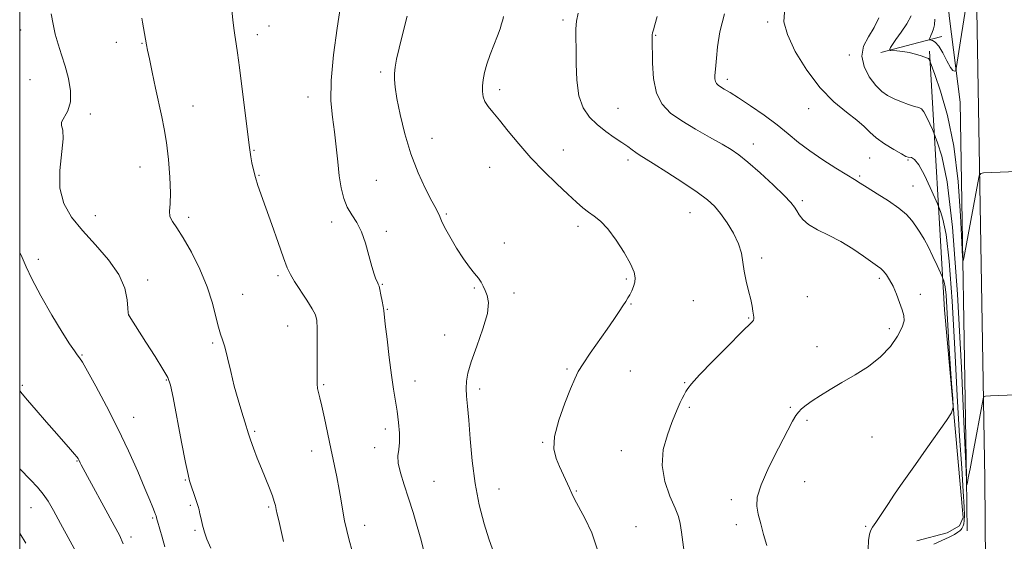
# Model space of a CAD drawing. Extents: x 2117300 to 2120200, y 349800 to 352700.
# Drawn here: x 2117500 to 2117826, y 351535 to 351707 of the extents above; entities that cross this region are included whole.
import ezdxf

# ---------------------------------------------------------------- set-up
doc = ezdxf.new("R2010")
doc.units = 0
doc.header["$MEASUREMENT"] = 0
for name, color, linetype, lineweight in [('32000', 7, 'Continuous', 0), ('DTM HARD BREAKLINE', 7, 'Continuous', 0), ('DTM SPOT ELEVATION', 2, 'Continuous', 13), ('INDEX CONTOUR', 41, 'Continuous', 13), ('INTERMEDIATE CONTOUR', 44, 'Continuous', 0)]:
    doc.layers.add(name, color=color, linetype=linetype, lineweight=lineweight)

msp = doc.modelspace()

# ---------------------------------------------------------------- linework, layer by layer
at = {"layer": '32000', "flags": 128}
msp.add_lwpolyline([(2117500, 350000), (2120000, 350000), (2120000, 352500), (2117500, 352500), (2117500, 350000)], dxfattribs=at)
at = {"layer": 'DTM HARD BREAKLINE'}
for points in [[(2117796.95, 350576.52, 1072.92), (2117808.63, 350583.84, 1073.02), (2117813.05, 350589.72, 1073.42), (2117815.86, 350595.18, 1073.72), (2117822.41, 350725.9, 1076.85), (2117823.9, 350859.42, 1072.61), (2117822.29, 351059.78, 1062.82), (2117821.11, 351203.6, 1049.59), (2117820.36, 351443.76, 1038.58), (2117819.51, 351555.25, 1034.74), (2117816.12, 351749.15, 1029.49), (2117814.87, 351860.04, 1032.72), (2117811.5, 351995.76, 1039.99), (2117810.45, 352158.56, 1051.1), (2117809.79, 352222.59, 1060.59)], [(2117811.27, 351679.86, 1030.56), (2117807.72, 351708.53, 1029.04), (2117804.75, 351744.88, 1027.12), (2117795.57, 351766.65, 1025.61), (2117794.76, 351769.07, 1025.2), (2117797.16, 351773.53, 1024.5)], [(2117785.02, 351696.31, 1032.42), (2117799.75, 351700.21, 1030.2), (2117805.2, 351701.64, 1029.29)], [(2117796.97, 351534.76, 1037.37), (2117807.06, 351537.43, 1036.96), (2117811.09, 351539.67, 1036.76), (2117812.29, 351542.5, 1037.06), (2117806.16, 351611.15, 1038.88), (2117801.18, 351696.78, 1031.71)], [(2117813.58, 351538.06, 1034.52), (2117813.45, 351555.23, 1033.93), (2117811.27, 351679.86, 1030.56)]]:
    msp.add_polyline3d(points, dxfattribs=at)
at = {"layer": 'DTM SPOT ELEVATION'}
for p in [(2117582.56, 351705.15, 1049.8), (2117679.82, 351707.07, 1042.3), (2117747.58, 351706.49, 1036.3), (2117500.29, 351703.85, 1054.7), (2117578.64, 351702.25, 1049.5), (2117710.5, 351702.04, 1039.9), (2117531.96, 351699.76, 1052.7), (2117540.44, 351699.39, 1052.1), (2117774.67, 351695.55, 1034.3), (2117619.5, 351689.87, 1046.3), (2117503.41, 351687.33, 1054.9), (2117734.19, 351687.42, 1037.6), (2117595.45, 351681.63, 1048.6), (2117658.86, 351684.08, 1043.6), (2117557.32, 351678.59, 1051.2), (2117523.41, 351675.98, 1053.7), (2117698.06, 351677.83, 1041.1), (2117761.19, 351677.78, 1036.6), (2117636.49, 351667.95, 1045.2), (2117742.79, 351666.1, 1039.4), (2117577.58, 351664, 1049.9), (2117679.93, 351664.06, 1043.3), (2117701.33, 351660.81, 1042.4), (2117781.32, 351661.43, 1036.9), (2117793.99, 351660.74, 1036.1), (2117539.84, 351658.44, 1052.8), (2117579.16, 351655.72, 1049.9), (2117655.62, 351658.38, 1044.8), (2117778.04, 351655.46, 1037.8), (2117618.09, 351654.04, 1047.1), (2117795.67, 351652.16, 1037.2), (2117759.09, 351647.29, 1039.7), (2117525.08, 351642.31, 1053.29), (2117641.27, 351642.89, 1045.8), (2117721.88, 351643.31, 1042.8), (2117555.98, 351641.76, 1051.6), (2117603.32, 351640.22, 1048.4), (2117621.33, 351637.2, 1047.7), (2117684.79, 351638.87, 1044.4), (2117660.44, 351633.34, 1045.6), (2117506.19, 351627.87, 1055.69), (2117745.59, 351628.32, 1041.7), (2117542.31, 351621.07, 1053.6), (2117585.52, 351622.47, 1050.3), (2117620.08, 351619.61, 1047.9), (2117700.82, 351621.37, 1044.2), (2117784.58, 351621.63, 1040.3), (2117573.79, 351616.3, 1051.2), (2117650.51, 351618.39, 1046.1), (2117663.63, 351616.74, 1045.7), (2117798.15, 351616.31, 1039.4), (2117702.4, 351613.15, 1043.9), (2117722.94, 351614.19, 1042.8), (2117760.69, 351615.55, 1040.9), (2117621.66, 351611.32, 1047.9), (2117536.08, 351609.55, 1053.99), (2117741.3, 351608.51, 1042.1), (2117588.7, 351605.82, 1050.9), (2117787.81, 351604.91, 1040.5), (2117563.9, 351600.25, 1052.2), (2117640.69, 351602.84, 1046.7), (2117763.89, 351598.97, 1040.9), (2117520.65, 351596.24, 1055.89), (2117681.17, 351591.59, 1044.2), (2117702.1, 351590.94, 1043.1), (2117548.58, 351587.97, 1054.1), (2117630.83, 351587.64, 1047.4), (2117720.08, 351587.06, 1042.1), (2117500.87, 351586.25, 1057.79), (2117600.63, 351586.44, 1049.8), (2117652.31, 351585, 1045.6), (2117721.66, 351578.89, 1041.8), (2117755.11, 351578.92, 1040.2), (2117537.71, 351575.63, 1055.29), (2117760.56, 351574.61, 1039.7), (2117577.73, 351570.93, 1051.8), (2117621, 351571.72, 1048.4), (2117673.14, 351567.36, 1044.1), (2117782.17, 351569.14, 1038.7), (2117596.61, 351564.45, 1050.7), (2117617.5, 351565.62, 1048.4), (2117699.13, 351564.57, 1042.7), (2117518.92, 351561.15, 1058.09), (2117554.85, 351554.87, 1054.1), (2117637.19, 351554.46, 1047.2), (2117759.85, 351554.32, 1039.1), (2117658.62, 351551.94, 1045.2), (2117684.26, 351551.29, 1043.9), (2117735.59, 351548.41, 1040.4), (2117503.79, 351545.76, 1060.79), (2117556.43, 351546.52, 1054.2), (2117582.46, 351545.97, 1052.2), (2117544.02, 351542.29, 1056.19), (2117557.99, 351538.26, 1054.2), (2117614.19, 351539.82, 1049.4), (2117703.97, 351539.47, 1043.3), (2117737.18, 351540.11, 1040.4), (2117780.03, 351539.55, 1038.1), (2117536.87, 351536.05, 1057.59)]:
    msp.add_point(p, dxfattribs=at)
at = {"layer": 'INDEX CONTOUR'}
for points in [[(2117813.607, 351714.205, 1030), (2117812.49, 351707.147, 1030), (2117811.427, 351700.188, 1030), (2117810.144, 351691.686, 1030), (2117809.918, 351690.534, 1030), (2117809.734, 351690.263, 1030), (2117809.419, 351690.128, 1030), (2117808.883, 351690.356, 1030), (2117808.059, 351691.415, 1030), (2117806.92, 351693.561, 1030), (2117805.599, 351696.187, 1030), (2117804.271, 351698.474, 1030), (2117803.089, 351699.8, 1030), (2117802.133, 351700.341, 1030), (2117801.11, 351700.532, 1030), (2117801.051, 351700.704, 1030), (2117801.232, 351701.137, 1030), (2117801.594, 351701.932, 1030), (2117802.048, 351703, 1030), (2117802.495, 351704.206, 1030), (2117802.83, 351705.522, 1030), (2117802.902, 351707.349, 1030)], [(2117610.103, 351531.477, 1050), (2117609.086, 351534.957, 1050), (2117608.252, 351538.173, 1050), (2117607.57, 351541.317, 1050), (2117606.995, 351544.563, 1050), (2117606.432, 351548.021, 1050), (2117605.777, 351551.782, 1050), (2117604.951, 351555.923, 1050), (2117602.947, 351565.328, 1050), (2117600.904, 351575.328, 1050), (2117600.042, 351579.318, 1050), (2117599.371, 351582.014, 1050), (2117598.892, 351583.78, 1050), (2117598.593, 351585.179, 1050), (2117598.455, 351586.743, 1050), (2117598.43, 351588.897, 1050), (2117598.5, 351596.32, 1050), (2117598.516, 351600.97, 1050), (2117598.488, 351604.967, 1050), (2117598.352, 351607.617, 1050), (2117597.883, 351609.513, 1050), (2117596.814, 351611.568, 1050), (2117595.013, 351614.431, 1050), (2117590.967, 351620.613, 1050), (2117589.633, 351622.839, 1050), (2117588.576, 351625.101, 1050), (2117587.319, 351628.435, 1050), (2117585.532, 351633.498, 1050), (2117583.468, 351639.423, 1050), (2117581.521, 351644.967, 1050), (2117578.882, 351652.326, 1050), (2117578.041, 351654.949, 1050), (2117577.381, 351657.478, 1050), (2117576.873, 351659.831, 1050), (2117576.509, 351661.798, 1050), (2117576.252, 351663.408, 1050), (2117575.959, 351665.649, 1050), (2117574.654, 351676.402, 1050), (2117573.693, 351684.233, 1050), (2117572.799, 351691.331, 1050), (2117572.143, 351696.224, 1050), (2117571.706, 351699.179, 1050), (2117571.22, 351702.1, 1050), (2117571.008, 351703.581, 1050), (2117570.69, 351706.153, 1050), (2117570.24, 351710.246, 1050)], [(2117747.305, 351533.229, 1040), (2117746.245, 351536.871, 1040), (2117745.286, 351540.39, 1040), (2117744.487, 351543.531, 1040), (2117743.973, 351546.23, 1040), (2117744.126, 351549.19, 1040), (2117745.391, 351553.307, 1040), (2117747.981, 351559.081, 1040), (2117751.18, 351565.428, 1040), (2117755.856, 351574.308, 1040), (2117756.917, 351576.185, 1040), (2117757.754, 351577.322, 1040), (2117758.831, 351578.417, 1040), (2117760.332, 351579.663, 1040), (2117762.371, 351581.127, 1040), (2117765.038, 351582.862, 1040), (2117768.321, 351584.866, 1040), (2117772.185, 351587.124, 1040), (2117776.521, 351589.631, 1040), (2117780.938, 351592.432, 1040), (2117784.969, 351595.583, 1040), (2117788.225, 351599.055, 1040), (2117790.612, 351602.479, 1040), (2117792.108, 351605.402, 1040), (2117792.733, 351607.536, 1040), (2117792.66, 351609.275, 1040), (2117792.103, 351611.177, 1040), (2117791.254, 351613.637, 1040), (2117790.222, 351616.393, 1040), (2117789.096, 351619.017, 1040), (2117787.961, 351621.162, 1040), (2117786.882, 351622.799, 1040), (2117785.919, 351623.981, 1040), (2117785.05, 351624.821, 1040), (2117783.925, 351625.677, 1040), (2117779.307, 351628.968, 1040), (2117775.74, 351631.392, 1040), (2117771.771, 351633.814, 1040), (2117767.762, 351635.901, 1040), (2117764.093, 351637.709, 1040), (2117761.143, 351639.387, 1040), (2117759.177, 351641.045, 1040), (2117757.976, 351642.619, 1040), (2117757.207, 351644.006, 1040), (2117756.49, 351645.213, 1040), (2117755.288, 351646.696, 1040), (2117753.02, 351649.024, 1040), (2117749.367, 351652.515, 1040), (2117745.054, 351656.496, 1040), (2117741.065, 351660.043, 1040), (2117738.073, 351662.501, 1040), (2117735.505, 351664.28, 1040), (2117732.475, 351666.06, 1040), (2117728.371, 351668.354, 1040), (2117723.679, 351671.013, 1040), (2117719.159, 351673.724, 1040), (2117715.445, 351676.319, 1040), (2117712.663, 351679.201, 1040), (2117710.814, 351682.919, 1040), (2117709.844, 351687.747, 1040), (2117709.485, 351692.869, 1040), (2117709.343, 351701.376, 1040), (2117709.364, 351702.161, 1040), (2117709.483, 351702.849, 1040), (2117709.754, 351703.855, 1040), (2117710.233, 351705.556, 1040), (2117710.962, 351708.257, 1040)], [(2117520.159, 351528.308, 1060), (2117516.708, 351534.689, 1060), (2117513.515, 351540.535, 1060), (2117511.154, 351544.823, 1060), (2117509.383, 351547.845, 1060), (2117507.751, 351550.218, 1060), (2117505.873, 351552.485, 1060), (2117503.63, 351554.893, 1060), (2117500, 351558.594, 1060)]]:
    msp.add_polyline3d(points, dxfattribs=at)
at = {"layer": 'INTERMEDIATE CONTOUR'}
for points in [[(2117633.939, 351530.867, 1048), (2117632.846, 351535.012, 1048), (2117631.596, 351539.488, 1048), (2117630.217, 351544.155, 1048), (2117628.744, 351548.81, 1048), (2117627.258, 351553.241, 1048), (2117625.998, 351557.204, 1048), (2117625.246, 351560.451, 1048), (2117625.168, 351562.876, 1048), (2117625.475, 351564.955, 1048), (2117625.764, 351567.309, 1048), (2117625.72, 351570.387, 1048), (2117625.388, 351573.956, 1048), (2117624.901, 351577.61, 1048), (2117623.776, 351584.901, 1048), (2117623.101, 351589.576, 1048), (2117622.335, 351595.426, 1048), (2117621.591, 351601.473, 1048), (2117621.009, 351606.42, 1048), (2117620.5, 351610.968, 1048), (2117620.305, 351612.285, 1048), (2117619.983, 351614.102, 1048), (2117619.59, 351616.154, 1048), (2117619.223, 351617.911, 1048), (2117618.949, 351618.997, 1048), (2117618.703, 351619.659, 1048), (2117618.387, 351620.3, 1048), (2117617.92, 351621.299, 1048), (2117617.296, 351622.95, 1048), (2117616.527, 351625.525, 1048), (2117615.613, 351629.13, 1048), (2117614.513, 351633.206, 1048), (2117613.173, 351637.03, 1048), (2117611.587, 351640.079, 1048), (2117609.935, 351642.629, 1048), (2117608.441, 351645.161, 1048), (2117607.28, 351648.082, 1048), (2117606.421, 351651.528, 1048), (2117605.78, 351655.564, 1048), (2117605.269, 351660.192, 1048), (2117604.786, 351665.153, 1048), (2117604.221, 351670.123, 1048), (2117603.544, 351674.971, 1048), (2117603.036, 351680.342, 1048), (2117603.06, 351687.071, 1048), (2117603.836, 351695.546, 1048), (2117605.042, 351704.364, 1048), (2117606.216, 351711.675, 1048)], [(2117563.313, 351532.367, 1054), (2117561.986, 351535.264, 1054), (2117561.129, 351537.621, 1054), (2117560.499, 351539.884, 1054), (2117560.022, 351541.981, 1054), (2117559.668, 351543.713, 1054), (2117559.392, 351544.981, 1054), (2117559.094, 351546.096, 1054), (2117558.661, 351547.47, 1054), (2117558.027, 351549.367, 1054), (2117556.682, 351553.273, 1054), (2117556.228, 351554.644, 1054), (2117555.738, 351556.643, 1054), (2117554.922, 351560.651, 1054), (2117553.606, 351567.441, 1054), (2117550.77, 351582.184, 1054), (2117549.895, 351586.305, 1054), (2117548.996, 351588.835, 1054), (2117547.435, 351591.547, 1054), (2117544.819, 351595.703, 1054), (2117541.742, 351600.529, 1054), (2117536.186, 351609.194, 1054), (2117536.02, 351609.532, 1054), (2117535.922, 351610.207, 1054), (2117535.835, 351611.747, 1054), (2117535.62, 351614.533, 1054), (2117534.803, 351618.357, 1054), (2117532.831, 351622.864, 1054), (2117529.382, 351627.716, 1054), (2117525.073, 351632.648, 1054), (2117520.755, 351637.409, 1054), (2117517.172, 351641.873, 1054), (2117514.629, 351646.404, 1054), (2117513.325, 351651.484, 1054), (2117513.295, 351657.339, 1054), (2117514.43, 351667.825, 1054), (2117514.275, 351670.626, 1054), (2117513.877, 351672.139, 1054), (2117513.89, 351673.29, 1054), (2117515.962, 351677.081, 1054), (2117516.836, 351680.022, 1054), (2117516.834, 351683.685, 1054), (2117516.119, 351687.75, 1054), (2117515.024, 351691.816, 1054), (2117513.846, 351695.571, 1054), (2117512.726, 351699.056, 1054), (2117511.766, 351702.4, 1054), (2117511.032, 351705.73, 1054), (2117510.452, 351709.166, 1054)], [(2117587.371, 351534.569, 1052), (2117586.476, 351538.486, 1052), (2117585.782, 351541.433, 1052), (2117585.268, 351543.551, 1052), (2117584.902, 351545.117, 1052), (2117584.628, 351546.42, 1052), (2117584.289, 351547.802, 1052), (2117583.701, 351549.619, 1052), (2117582.738, 351552.131, 1052), (2117580.078, 351558.628, 1052), (2117578.662, 351562.147, 1052), (2117577.379, 351565.44, 1052), (2117576.375, 351568.166, 1052), (2117575.723, 351570.151, 1052), (2117574.556, 351574.128, 1052), (2117573.554, 351577.328, 1052), (2117572.315, 351581.376, 1052), (2117571.028, 351585.98, 1052), (2117569.853, 351590.797, 1052), (2117568.819, 351595.299, 1052), (2117567.926, 351598.913, 1052), (2117567.161, 351601.316, 1052), (2117566.462, 351603.191, 1052), (2117565.754, 351605.473, 1052), (2117564.935, 351608.899, 1052), (2117563.784, 351613.416, 1052), (2117562.052, 351618.774, 1052), (2117559.611, 351624.634, 1052), (2117556.82, 351630.314, 1052), (2117554.158, 351635.045, 1052), (2117552.03, 351638.288, 1052), (2117550.548, 351640.429, 1052), (2117549.752, 351642.084, 1052), (2117549.608, 351643.855, 1052), (2117549.8, 351646.296, 1052), (2117549.941, 351649.948, 1052), (2117549.731, 351655.09, 1052), (2117549.224, 351660.957, 1052), (2117548.565, 351666.522, 1052), (2117547.859, 351671.067, 1052), (2117547.071, 351675.099, 1052), (2117545.007, 351684.59, 1052), (2117543.872, 351689.865, 1052), (2117542.94, 351694.262, 1052), (2117542.358, 351697.086, 1052), (2117542.013, 351698.863, 1052), (2117540.625, 351706.381, 1052), (2117540.424, 351707.702, 1052)], [(2117656.504, 351531.986, 1046), (2117655.246, 351535.459, 1046), (2117653.719, 351540.398, 1046), (2117652.13, 351546.604, 1046), (2117650.742, 351553.69, 1046), (2117649.751, 351561.207, 1046), (2117649.088, 351568.454, 1046), (2117648.617, 351574.666, 1046), (2117648.234, 351579.291, 1046), (2117647.947, 351582.632, 1046), (2117647.794, 351585.2, 1046), (2117647.845, 351587.533, 1046), (2117648.312, 351590.256, 1046), (2117649.437, 351594.018, 1046), (2117651.301, 351599.168, 1046), (2117653.336, 351604.862, 1046), (2117654.811, 351609.957, 1046), (2117655.198, 351613.586, 1046), (2117654.786, 351615.979, 1046), (2117654.067, 351617.643, 1046), (2117653.418, 351619.024, 1046), (2117652.751, 351620.321, 1046), (2117651.867, 351621.676, 1046), (2117650.602, 351623.248, 1046), (2117648.942, 351625.284, 1046), (2117646.911, 351628.047, 1046), (2117644.6, 351631.626, 1046), (2117642.359, 351635.405, 1046), (2117640.601, 351638.59, 1046), (2117639.616, 351640.599, 1046), (2117639.18, 351641.709, 1046), (2117638.94, 351642.407, 1046), (2117638.567, 351643.191, 1046), (2117637.814, 351644.588, 1046), (2117636.455, 351647.134, 1046), (2117634.374, 351651.211, 1046), (2117631.898, 351656.57, 1046), (2117629.468, 351662.812, 1046), (2117627.448, 351669.471, 1046), (2117625.912, 351675.839, 1046), (2117624.858, 351681.148, 1046), (2117624.269, 351684.864, 1046), (2117624.045, 351687.4, 1046), (2117624.07, 351689.407, 1046), (2117624.267, 351691.499, 1046), (2117624.728, 351694.15, 1046), (2117625.583, 351697.797, 1046), (2117626.878, 351702.694, 1046), (2117628.313, 351708.359, 1046)], [(2117691.304, 351531.738, 1044), (2117689.342, 351537.404, 1044), (2117687.079, 351542.261, 1044), (2117683.685, 351548.588, 1044), (2117682.762, 351550.41, 1044), (2117681.954, 351552.127, 1044), (2117678.681, 351559.3, 1044), (2117677.536, 351562.01, 1044), (2117676.836, 351565.189, 1044), (2117677.042, 351569.326, 1044), (2117678.414, 351574.637, 1044), (2117680.431, 351580.269, 1044), (2117682.372, 351585.097, 1044), (2117683.737, 351588.36, 1044), (2117684.902, 351590.747, 1044), (2117686.465, 351593.306, 1044), (2117688.833, 351596.802, 1044), (2117694.419, 351604.779, 1044), (2117696.676, 351608.045, 1044), (2117698.409, 351610.604, 1044), (2117699.697, 351612.542, 1044), (2117700.629, 351613.969, 1044), (2117701.334, 351615.108, 1044), (2117701.953, 351616.209, 1044), (2117702.585, 351617.467, 1044), (2117703.169, 351618.857, 1044), (2117703.604, 351620.295, 1044), (2117703.759, 351621.786, 1044), (2117703.39, 351623.675, 1044), (2117702.226, 351626.39, 1044), (2117700.122, 351630.146, 1044), (2117697.446, 351634.289, 1044), (2117694.696, 351637.947, 1044), (2117692.268, 351640.48, 1044), (2117690.154, 351642.164, 1044), (2117688.246, 351643.507, 1044), (2117686.392, 351644.976, 1044), (2117684.258, 351646.874, 1044), (2117681.462, 351649.465, 1044), (2117677.77, 351652.919, 1044), (2117673.519, 351657.038, 1044), (2117669.191, 351661.53, 1044), (2117665.202, 351666.087, 1044), (2117661.715, 351670.344, 1044), (2117658.829, 351673.918, 1044), (2117656.613, 351676.554, 1044), (2117655.022, 351678.495, 1044), (2117653.98, 351680.107, 1044), (2117653.407, 351681.707, 1044), (2117653.195, 351683.406, 1044), (2117653.232, 351685.264, 1044), (2117653.439, 351687.343, 1044), (2117653.879, 351689.727, 1044), (2117654.646, 351692.503, 1044), (2117655.776, 351695.677, 1044), (2117658.204, 351701.865, 1044), (2117659.014, 351704.168, 1044), (2117659.532, 351705.887, 1044), (2117659.874, 351707.156, 1044), (2117660.156, 351708.258, 1044)], [(2117720.216, 351529.395, 1042), (2117719.096, 351537.617, 1042), (2117718.646, 351540.44, 1042), (2117718.035, 351542.773, 1042), (2117716.944, 351545.553, 1042), (2117715.238, 351549.483, 1042), (2117713.53, 351554.331, 1042), (2117712.617, 351559.632, 1042), (2117713.05, 351564.93, 1042), (2117714.381, 351569.811, 1042), (2117715.915, 351573.871, 1042), (2117717.1, 351576.833, 1042), (2117717.956, 351578.926, 1042), (2117718.644, 351580.503, 1042), (2117719.297, 351581.862, 1042), (2117719.923, 351583.066, 1042), (2117720.5, 351584.12, 1042), (2117721.13, 351585.149, 1042), (2117722.408, 351586.749, 1042), (2117725.055, 351589.636, 1042), (2117729.435, 351594.175, 1042), (2117734.506, 351599.324, 1042), (2117738.869, 351603.693, 1042), (2117742.61, 351607.371, 1042), (2117742.945, 351607.818, 1042), (2117743.022, 351608.225, 1042), (2117742.982, 351608.787, 1042), (2117742.706, 351610.74, 1042), (2117742.433, 351612.353, 1042), (2117741.97, 351614.569, 1042), (2117741.283, 351617.439, 1042), (2117740.516, 351620.688, 1042), (2117739.858, 351623.956, 1042), (2117739.403, 351626.987, 1042), (2117738.873, 351629.939, 1042), (2117737.898, 351633.073, 1042), (2117736.232, 351636.535, 1042), (2117734.13, 351640.01, 1042), (2117731.976, 351643.071, 1042), (2117729.974, 351645.46, 1042), (2117727.626, 351647.601, 1042), (2117724.257, 351650.09, 1042), (2117719.505, 351653.304, 1042), (2117714.258, 351656.727, 1042), (2117709.717, 351659.627, 1042), (2117705.057, 351662.528, 1042), (2117703.909, 351663.279, 1042), (2117702.736, 351664.128, 1042), (2117701.273, 351665.204, 1042), (2117699.334, 351666.569, 1042), (2117696.822, 351668.262, 1042), (2117693.981, 351670.252, 1042), (2117691.141, 351672.486, 1042), (2117688.603, 351674.983, 1042), (2117686.55, 351678.046, 1042), (2117685.136, 351682.046, 1042), (2117684.437, 351687.142, 1042), (2117684.223, 351692.631, 1042), (2117684.187, 351697.594, 1042), (2117684.105, 351701.356, 1042), (2117684.077, 351704.223, 1042), (2117684.288, 351706.743, 1042), (2117684.882, 351709.403, 1042)], [(2117780.858, 351531.962, 1038), (2117780.962, 351534.841, 1038), (2117781.296, 351536.993, 1038), (2117781.696, 351538.282, 1038), (2117782.33, 351539.31, 1038), (2117783.447, 351540.864, 1038), (2117785.196, 351543.495, 1038), (2117787.338, 351546.8, 1038), (2117789.536, 351550.141, 1038), (2117791.579, 351553.102, 1038), (2117796.531, 351560.013, 1038), (2117800.084, 351565.039, 1038), (2117806.774, 351574.592, 1038), (2117808.417, 351577.103, 1038), (2117808.955, 351578.98, 1038), (2117808.846, 351581.832, 1038), (2117808.491, 351586.818, 1038), (2117808.047, 351593.303, 1038), (2117807.608, 351600.201, 1038), (2117806.938, 351611.954, 1038), (2117806.634, 351616.09, 1038), (2117806.304, 351618.788, 1038), (2117805.987, 351620.333, 1038), (2117805.741, 351621.119, 1038), (2117805.576, 351621.567, 1038), (2117805.315, 351622.181, 1038), (2117803.685, 351625.831, 1038), (2117802.302, 351628.821, 1038), (2117800.797, 351631.885, 1038), (2117799.342, 351634.566, 1038), (2117797.957, 351636.866, 1038), (2117796.627, 351638.901, 1038), (2117795.269, 351640.797, 1038), (2117793.547, 351642.718, 1038), (2117791.061, 351644.834, 1038), (2117787.615, 351647.228, 1038), (2117783.826, 351649.623, 1038), (2117780.518, 351651.649, 1038), (2117778.221, 351653.089, 1038), (2117776.301, 351654.317, 1038), (2117773.831, 351655.861, 1038), (2117770.168, 351658.101, 1038), (2117765.8, 351660.847, 1038), (2117761.5, 351663.764, 1038), (2117757.817, 351666.598, 1038), (2117754.41, 351669.427, 1038), (2117750.717, 351672.409, 1038), (2117746.386, 351675.609, 1038), (2117741.905, 351678.713, 1038), (2117737.974, 351681.312, 1038), (2117735.126, 351683.108, 1038), (2117733.232, 351684.243, 1038), (2117731.995, 351684.969, 1038), (2117731.158, 351685.523, 1038), (2117730.614, 351686.066, 1038), (2117730.294, 351686.744, 1038), (2117730.136, 351687.652, 1038), (2117730.102, 351688.693, 1038), (2117730.16, 351689.718, 1038), (2117730.452, 351692.09, 1038), (2117730.665, 351694.459, 1038), (2117730.976, 351698.227, 1038), (2117731.71, 351703.218, 1038), (2117733.257, 351709.101, 1038)], [(2117802.585, 351533.626, 1036), (2117805.238, 351534.823, 1036), (2117807.705, 351535.982, 1036), (2117809.463, 351536.89, 1036), (2117810.569, 351537.561, 1036), (2117811.221, 351538.067, 1036), (2117811.604, 351538.475, 1036), (2117811.838, 351538.843, 1036), (2117812.254, 351539.69, 1036), (2117812.483, 351540.372, 1036), (2117812.655, 351541.421, 1036), (2117812.715, 351543.089, 1036), (2117812.619, 351546.051, 1036), (2117812.327, 351551.084, 1036), (2117811.816, 351558.83, 1036), (2117811.139, 351569.382, 1036), (2117810.37, 351582.701, 1036), (2117809.56, 351598.316, 1036), (2117808.688, 351614.055, 1036), (2117807.713, 351627.316, 1036), (2117806.632, 351636.149, 1036), (2117805.594, 351641.202, 1036), (2117804.788, 351643.777, 1036), (2117804.301, 351645.122, 1036), (2117803.823, 351646.288, 1036), (2117802.945, 351648.273, 1036), (2117801.4, 351651.706, 1036), (2117799.483, 351655.732, 1036), (2117797.635, 351659.126, 1036), (2117796.207, 351660.973, 1036), (2117795.203, 351661.6, 1036), (2117794.063, 351661.675, 1036), (2117793.34, 351661.986, 1036), (2117791.867, 351662.804, 1036), (2117789.348, 351664.263, 1036), (2117786.315, 351666.139, 1036), (2117783.503, 351668.116, 1036), (2117781.405, 351669.97, 1036), (2117779.53, 351671.844, 1036), (2117777.14, 351673.969, 1036), (2117773.699, 351676.597, 1036), (2117769.469, 351680.039, 1036), (2117764.915, 351684.625, 1036), (2117760.505, 351690.453, 1036), (2117756.738, 351696.69, 1036), (2117754.115, 351702.275, 1036), (2117752.995, 351706.45, 1036), (2117753.158, 351709.686, 1036)], [(2117835.212, 351583.244, 1034), (2117821.405, 351582.678, 1034), (2117819.729, 351582.577, 1034), (2117819.072, 351582.324, 1034), (2117818.869, 351581.702, 1034), (2117815.49, 351563.477, 1034), (2117814.569, 351558.572, 1034), (2117813.984, 351555.554, 1034), (2117813.682, 351554.097, 1034), (2117813.49, 351553.304, 1034), (2117813.467, 351553.292, 1034), (2117813.418, 351554.832, 1034), (2117813.169, 351560.318, 1034), (2117812.661, 351571.747, 1034), (2117811.734, 351592.012, 1034), (2117810.42, 351616.399, 1034), (2117808.791, 351638.543, 1034), (2117806.959, 351653.509, 1034), (2117805.201, 351662.072, 1034), (2117803.835, 351666.434, 1034), (2117803.062, 351668.597, 1034), (2117802.618, 351669.751, 1034), (2117802.122, 351670.887, 1034), (2117801.297, 351672.72, 1034), (2117800.274, 351674.869, 1034), (2117799.288, 351676.681, 1034), (2117798.474, 351677.685, 1034), (2117797.578, 351678.148, 1034), (2117796.245, 351678.521, 1034), (2117794.247, 351679.159, 1034), (2117791.848, 351680.034, 1034), (2117789.438, 351681.024, 1034), (2117787.307, 351682.078, 1034), (2117785.344, 351683.447, 1034), (2117783.342, 351685.457, 1034), (2117781.229, 351688.307, 1034), (2117779.483, 351691.687, 1034), (2117778.719, 351695.163, 1034), (2117779.344, 351698.403, 1034), (2117780.92, 351701.484, 1034), (2117782.799, 351704.585, 1034), (2117784.423, 351707.823, 1034)], [(2117832.865, 351657.064, 1032), (2117819.061, 351656.502, 1032), (2117818.11, 351656.343, 1032), (2117817.61, 351655.486, 1032), (2117817.135, 351653.195, 1032), (2117812.519, 351628.327, 1032), (2117812.284, 351627.371, 1032), (2117812.124, 351628.712, 1032), (2117811.899, 351633.499, 1032), (2117811.462, 351642.337, 1032), (2117810.625, 351653.645, 1032), (2117809.188, 351665.299, 1032), (2117807.085, 351675.47, 1032), (2117804.783, 351683.516, 1032), (2117802.882, 351689.092, 1032), (2117801.413, 351693.215, 1032), (2117801.195, 351693.733, 1032), (2117801.065, 351694.005, 1032), (2117800.94, 351694.235, 1032), (2117800.806, 351694.373, 1032), (2117800.475, 351694.509, 1032), (2117798.366, 351695.227, 1032), (2117796.553, 351695.787, 1032), (2117794.472, 351696.3, 1032), (2117792.332, 351696.653, 1032), (2117790.395, 351696.861, 1032), (2117788.148, 351697.039, 1032), (2117787.905, 351697.156, 1032), (2117787.997, 351697.423, 1032), (2117788.284, 351697.959, 1032), (2117788.893, 351698.96, 1032), (2117790.019, 351700.642, 1032), (2117791.734, 351703.091, 1032), (2117793.615, 351705.886, 1032), (2117795.117, 351708.476, 1032)], [(2117548.063, 351532.777, 1056), (2117547.116, 351535.919, 1056), (2117545.566, 351541.234, 1056), (2117545.367, 351541.969, 1056), (2117545.122, 351542.97, 1056), (2117544.966, 351543.441, 1056), (2117544.652, 351544.293, 1056), (2117544.082, 351545.756, 1056), (2117543.08, 351548.222, 1056), (2117541.45, 351552.118, 1056), (2117539.057, 351557.698, 1056), (2117536.017, 351564.513, 1056), (2117532.505, 351571.941, 1056), (2117528.758, 351579.33, 1056), (2117525.234, 351585.921, 1056), (2117522.451, 351590.927, 1056), (2117520.754, 351593.846, 1056), (2117519.8, 351595.32, 1056), (2117519.073, 351596.278, 1056), (2117518.095, 351597.589, 1056), (2117516.534, 351599.887, 1056), (2117514.096, 351603.751, 1056), (2117510.686, 351609.423, 1056), (2117507.008, 351615.807, 1056), (2117503.964, 351621.473, 1056), (2117502.142, 351625.438, 1056), (2117500.854, 351628.514, 1056), (2117500, 351630.188, 1056)], [(2117534.288, 351533.78, 1058), (2117532.994, 351536.582, 1058), (2117531.256, 351539.84, 1058), (2117520.352, 351559.879, 1058), (2117519.986, 351560.595, 1058), (2117519.533, 351561.551, 1058), (2117519.318, 351561.951, 1058), (2117518.924, 351562.513, 1058), (2117518.165, 351563.44, 1058), (2117516.871, 351564.925, 1058), (2117512.258, 351570.151, 1058), (2117508.888, 351574.006, 1058), (2117505.41, 351578.011, 1058), (2117502.548, 351581.337, 1058), (2117500.813, 351583.394, 1058), (2117500, 351584.407, 1058)], [(2117502.072, 351533.947, 1062), (2117500.124, 351537.043, 1062), (2117500, 351537.204, 1062)]]:
    msp.add_polyline3d(points, dxfattribs=at)

doc.saveas('drawing.dxf')
